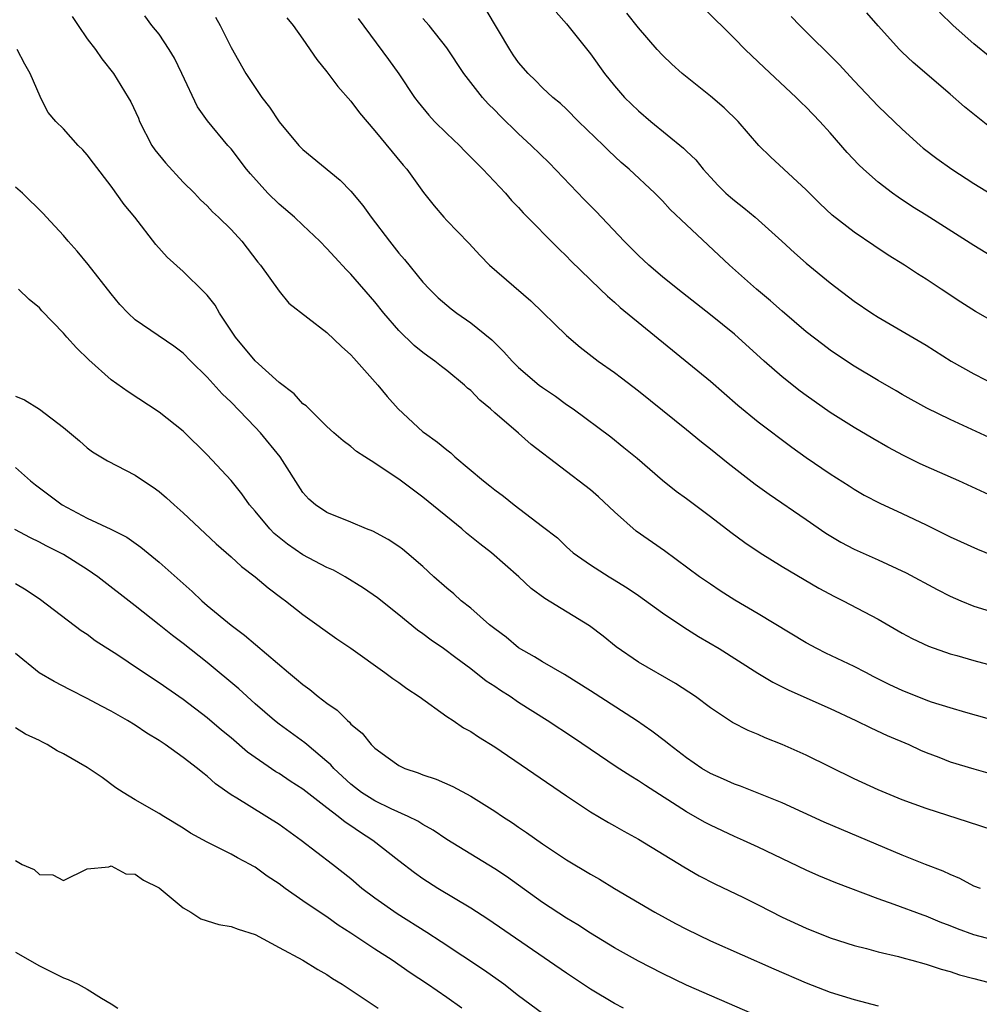
# Model space of a CAD drawing. Units: inches. Extents: x 2577000 to 2580000, y 1539000 to 1542000.
# Drawn here: x 2578243 to 2578323, y 1539505 to 1539587 of the extents above; entities that cross this region are included whole.
import ezdxf

# ---------------------------------------------------------------- set-up
doc = ezdxf.new("R2010")
doc.units = ezdxf.units.IN
doc.header["$MEASUREMENT"] = 0
doc.layers.add('LD25771539_2ft', color=43, linetype='Continuous')

msp = doc.modelspace()

# ---------------------------------------------------------------- linework, layer by layer
at = {"layer": 'LD25771539_2ft'}
for points, elevation in [([(2578325, 1539552.298), (2578321, 1539554.114), (2578319.059, 1539555.059), (2578317, 1539556.222), (2578316.515, 1539556.515), (2578315, 1539557.377), (2578313, 1539558.573), (2578311.537, 1539559.537), (2578311, 1539559.913), (2578310.377, 1539560.377), (2578309, 1539561.438), (2578307, 1539563.152), (2578306.027, 1539564.027), (2578304.838, 1539565), (2578302.593, 1539567), (2578299, 1539570.353), (2578297.653, 1539571.653), (2578297, 1539572.365), (2578296.362, 1539573), (2578294.217, 1539575), (2578293.561, 1539575.561), (2578292.528, 1539576.528), (2578292.067, 1539577), (2578290.006, 1539579), (2578289, 1539580.007), (2578288.485, 1539580.485), (2578287.864, 1539581), (2578287, 1539581.81), (2578286.41, 1539582.41), (2578285.802, 1539583), (2578285, 1539583.917), (2578284.551, 1539584.551), (2578284.252, 1539585), (2578282.293, 1539588.293)], 7316), ([(2578288.117, 1539588.117), (2578289, 1539587.133), (2578291, 1539584.647), (2578292.168, 1539583), (2578293, 1539581.96), (2578293.833, 1539581), (2578295, 1539579.871), (2578296.029, 1539579), (2578298.765, 1539576.765), (2578299, 1539576.523), (2578299.78, 1539575.78), (2578300.405, 1539575), (2578301, 1539574.353), (2578301.656, 1539573.656), (2578302.301, 1539573), (2578302.667, 1539572.666), (2578303, 1539572.39), (2578303.786, 1539571.786), (2578304.751, 1539571), (2578306.973, 1539569), (2578308.021, 1539568.021), (2578309, 1539567.169), (2578311, 1539565.514), (2578313, 1539563.998), (2578314.485, 1539563), (2578315, 1539562.671), (2578319, 1539560.318), (2578321.103, 1539559), (2578323, 1539557.925), (2578324.938, 1539556.938)], 7318), ([(2578325, 1539562.069), (2578323.124, 1539563.124), (2578321.905, 1539563.905), (2578320.257, 1539565), (2578319, 1539565.825), (2578318.278, 1539566.278), (2578317.195, 1539567), (2578315.844, 1539567.844), (2578314.638, 1539568.638), (2578313, 1539569.743), (2578311.163, 1539571.163), (2578310.142, 1539572.142), (2578309, 1539573.3), (2578306.032, 1539576.032), (2578305.055, 1539577), (2578303.319, 1539579), (2578302.139, 1539580.139), (2578301, 1539581.103), (2578298.644, 1539583), (2578297.776, 1539583.776), (2578297, 1539584.526), (2578296.571, 1539585), (2578295, 1539586.809), (2578294.034, 1539588.034)], 7320), ([(2578326.502, 1539566.502), (2578323, 1539568.63), (2578319, 1539571.182), (2578317.881, 1539571.881), (2578316.671, 1539572.671), (2578316.209, 1539573), (2578315, 1539573.922), (2578313.789, 1539575), (2578313.385, 1539575.385), (2578312.414, 1539576.414), (2578311, 1539578.046), (2578310.136, 1539579), (2578309, 1539580.185), (2578308.578, 1539580.578), (2578308.157, 1539581), (2578305.488, 1539583.488), (2578305, 1539583.972), (2578303.901, 1539585), (2578303, 1539585.919), (2578300.449, 1539588.449)], 7322), ([(2578325, 1539577.976), (2578322.221, 1539580.221), (2578321, 1539581.258), (2578317.92, 1539583.92), (2578317, 1539584.784), (2578316.782, 1539585), (2578315, 1539586.962), (2578314.055, 1539588.055)], 7326), ([(2578324.36, 1539584.36), (2578323, 1539585.46), (2578321.263, 1539587), (2578320.117, 1539588.117)], 7328), ([(2578247.742, 1539587.741), (2578248.231, 1539587), (2578249, 1539585.897), (2578249.675, 1539585), (2578250.207, 1539584.207), (2578251.192, 1539583), (2578252.421, 1539581), (2578252.633, 1539580.633), (2578253.26, 1539579.26), (2578253.354, 1539579), (2578254.394, 1539577), (2578254.627, 1539576.627), (2578255.526, 1539575.526), (2578257, 1539573.929), (2578257.943, 1539573), (2578258.45, 1539572.45), (2578259, 1539571.952), (2578259.457, 1539571.457), (2578259.957, 1539571), (2578261, 1539569.971), (2578261.894, 1539569), (2578263.245, 1539567.244), (2578263.455, 1539567), (2578265, 1539564.821), (2578265.824, 1539563.824), (2578269, 1539561.37), (2578270.203, 1539560.203), (2578271, 1539559.509), (2578271.231, 1539559.231), (2578271.455, 1539559), (2578273.235, 1539557), (2578274.034, 1539556.034), (2578274.933, 1539555), (2578277, 1539553.106), (2578277.13, 1539553), (2578278.237, 1539552.237), (2578279, 1539551.578), (2578279.327, 1539551.327), (2578279.681, 1539551), (2578282.068, 1539549), (2578282.601, 1539548.601), (2578283, 1539548.264), (2578283.733, 1539547.733), (2578284.622, 1539547), (2578287, 1539545.205), (2578288.235, 1539544.235), (2578289, 1539543.485), (2578289.558, 1539543), (2578291, 1539541.982), (2578292.546, 1539541), (2578292.837, 1539540.837), (2578294.069, 1539540.068), (2578295, 1539539.444), (2578297, 1539538), (2578298.787, 1539536.787), (2578300.022, 1539536.022), (2578301.729, 1539535), (2578304.952, 1539532.953), (2578306.204, 1539532.205), (2578307.538, 1539531.538), (2578311, 1539529.997), (2578313.144, 1539529), (2578314.391, 1539528.391), (2578315.763, 1539527.763), (2578317.55, 1539527), (2578318.53, 1539526.53), (2578319, 1539526.334), (2578320.066, 1539525.934), (2578321, 1539525.561), (2578323, 1539524.963), (2578324.536, 1539524.537)], 7304), ([(2578325, 1539528.917), (2578322.328, 1539529.672), (2578321, 1539530.062), (2578319.454, 1539530.546), (2578319, 1539530.707), (2578317, 1539531.509), (2578315.989, 1539531.989), (2578314.652, 1539532.652), (2578313.963, 1539533), (2578313, 1539533.515), (2578310.632, 1539534.632), (2578309.89, 1539535), (2578309, 1539535.483), (2578305, 1539537.9), (2578303.046, 1539539.045), (2578301.829, 1539539.83), (2578301, 1539540.374), (2578300.102, 1539541), (2578297.166, 1539543.166), (2578294.803, 1539544.803), (2578293, 1539546.413), (2578291.672, 1539547.672), (2578291, 1539548.244), (2578286.049, 1539552.049), (2578285, 1539552.973), (2578283, 1539554.685), (2578282.656, 1539555), (2578281.747, 1539555.747), (2578281, 1539556.536), (2578280.741, 1539556.741), (2578280.471, 1539557), (2578279, 1539558.214), (2578278.548, 1539558.548), (2578278.007, 1539559), (2578277.41, 1539559.41), (2578277, 1539559.715), (2578276.286, 1539560.286), (2578275, 1539561.547), (2578273.737, 1539563), (2578273, 1539563.928), (2578271, 1539566.259), (2578270.624, 1539566.624), (2578269.66, 1539567.66), (2578269, 1539568.4), (2578268.408, 1539569), (2578267, 1539570.332), (2578266.285, 1539571), (2578265, 1539572.088), (2578264.076, 1539573), (2578262.616, 1539574.616), (2578262.295, 1539575), (2578261, 1539576.709), (2578260.739, 1539577), (2578259.036, 1539579.036), (2578258.206, 1539580.206), (2578256.902, 1539583), (2578256.264, 1539584.264), (2578255.83, 1539585), (2578255, 1539586.268), (2578254.381, 1539587), (2578253.8, 1539587.801)], 7306), ([(2578259.704, 1539587.704), (2578260.086, 1539587), (2578261, 1539585.154), (2578262.239, 1539583), (2578263, 1539581.816), (2578263.57, 1539581), (2578264.196, 1539580.196), (2578265, 1539578.973), (2578266.653, 1539577), (2578267, 1539576.642), (2578270.094, 1539574.094), (2578271, 1539573.17), (2578271.99, 1539571.99), (2578272.703, 1539571), (2578274.22, 1539569), (2578275, 1539568.015), (2578275.472, 1539567.472), (2578277, 1539565.593), (2578277.55, 1539565), (2578278.282, 1539564.282), (2578279.356, 1539563.357), (2578279.837, 1539563), (2578281, 1539562.193), (2578282.766, 1539560.766), (2578283.774, 1539559.774), (2578284.456, 1539559), (2578285, 1539558.468), (2578286.713, 1539557), (2578287, 1539556.779), (2578288.061, 1539556.061), (2578289, 1539555.38), (2578289.552, 1539555), (2578292.68, 1539552.68), (2578293.79, 1539551.79), (2578294.884, 1539550.884), (2578297, 1539549.059), (2578298.147, 1539548.147), (2578299, 1539547.544), (2578301, 1539546.042), (2578302.712, 1539544.712), (2578303.866, 1539543.867), (2578305.152, 1539543), (2578307, 1539541.864), (2578310.057, 1539540.057), (2578311.36, 1539539.36), (2578312.092, 1539539), (2578315, 1539537.455), (2578317, 1539536.304), (2578317.841, 1539535.841), (2578319.197, 1539535.197), (2578321, 1539534.582), (2578321.568, 1539534.432), (2578323, 1539534.014), (2578325.377, 1539533.377)], 7308), ([(2578265.644, 1539587.645), (2578266.177, 1539587), (2578267, 1539585.871), (2578268.162, 1539584.162), (2578269, 1539583.147), (2578269.902, 1539581.902), (2578271, 1539580.676), (2578271.718, 1539579.718), (2578273, 1539578.22), (2578275.35, 1539575.35), (2578275.666, 1539575), (2578277.064, 1539573.064), (2578277.947, 1539571.947), (2578278.756, 1539571), (2578279, 1539570.735), (2578280.831, 1539568.831), (2578281.797, 1539567.797), (2578282.575, 1539567), (2578286.02, 1539564.02), (2578289, 1539561.125), (2578290.146, 1539560.146), (2578291.645, 1539559), (2578293, 1539558.039), (2578293.594, 1539557.594), (2578295, 1539556.507), (2578299, 1539553.293), (2578300.253, 1539552.253), (2578301, 1539551.672), (2578302.48, 1539550.48), (2578304.741, 1539548.74), (2578305.898, 1539547.898), (2578309, 1539545.79), (2578310.637, 1539544.638), (2578311.885, 1539543.885), (2578313, 1539543.299), (2578315, 1539542.415), (2578317.335, 1539541.335), (2578319.928, 1539539.928), (2578321, 1539539.387), (2578321.897, 1539539), (2578323, 1539538.55), (2578325, 1539537.947)], 7310), ([(2578271.596, 1539587.596), (2578274.151, 1539584.151), (2578275, 1539582.954), (2578276.313, 1539581), (2578276.608, 1539580.608), (2578277.513, 1539579.513), (2578277.987, 1539579), (2578279, 1539577.992), (2578280.049, 1539577), (2578280.512, 1539576.512), (2578282.023, 1539575), (2578283.89, 1539573), (2578284.407, 1539572.407), (2578285, 1539571.799), (2578285.38, 1539571.38), (2578288.351, 1539568.351), (2578289, 1539567.739), (2578289.362, 1539567.362), (2578291.806, 1539565), (2578292.403, 1539564.403), (2578293, 1539563.9), (2578293.467, 1539563.467), (2578301, 1539557.33), (2578303.305, 1539555.306), (2578305, 1539553.92), (2578307.802, 1539551.802), (2578309, 1539550.952), (2578311, 1539549.585), (2578312.579, 1539548.579), (2578313, 1539548.296), (2578313.822, 1539547.822), (2578315.129, 1539547.129), (2578317, 1539546.292), (2578319, 1539545.341), (2578321, 1539544.345), (2578323.291, 1539543.291), (2578325, 1539542.607)], 7312), ([(2578326.079, 1539547), (2578321.729, 1539549), (2578319, 1539550.202), (2578318.454, 1539550.454), (2578317.117, 1539551.118), (2578315.818, 1539551.818), (2578314.546, 1539552.546), (2578313, 1539553.464), (2578311, 1539554.713), (2578309, 1539556.123), (2578308.497, 1539556.497), (2578307, 1539557.69), (2578305.5, 1539559), (2578303, 1539561.239), (2578301, 1539562.866), (2578298.283, 1539565), (2578297, 1539566.04), (2578295.854, 1539567), (2578295, 1539567.803), (2578293.81, 1539569), (2578291.469, 1539571.469), (2578290.476, 1539572.476), (2578287.547, 1539575.547), (2578286.057, 1539577), (2578285, 1539577.953), (2578283.451, 1539579.45), (2578283, 1539579.93), (2578282.461, 1539580.461), (2578281.971, 1539581), (2578280.427, 1539583), (2578279, 1539585.145), (2578277.527, 1539587), (2578277, 1539587.583)], 7314), ([(2578307.745, 1539587.745), (2578308.46, 1539587), (2578311.742, 1539583.742), (2578313, 1539582.384), (2578315, 1539580.281), (2578317, 1539578.348), (2578318.502, 1539577), (2578318.773, 1539576.773), (2578319.91, 1539575.909), (2578321.163, 1539575), (2578323, 1539573.818), (2578325.991, 1539571.991)], 7324), ([(2578325.536, 1539519.536), (2578322.535, 1539520.535), (2578319, 1539521.675), (2578317, 1539522.393), (2578315, 1539523.21), (2578313, 1539524.136), (2578309, 1539526.118), (2578307, 1539527.003), (2578305.565, 1539527.565), (2578305, 1539527.829), (2578304.16, 1539528.16), (2578302.85, 1539528.85), (2578301, 1539530.049), (2578299.745, 1539531), (2578298.101, 1539532.101), (2578295, 1539533.886), (2578293.15, 1539535.15), (2578292.045, 1539536.045), (2578290.901, 1539536.901), (2578287.197, 1539539.197), (2578286.032, 1539540.032), (2578285.005, 1539541), (2578282.745, 1539543), (2578281.752, 1539543.752), (2578280.649, 1539544.649), (2578280.252, 1539545), (2578277, 1539547.653), (2578276.213, 1539548.213), (2578275, 1539549.141), (2578274.539, 1539549.46), (2578273, 1539550.488), (2578272.169, 1539551), (2578271.46, 1539551.46), (2578271, 1539551.861), (2578270.346, 1539552.346), (2578269.57, 1539553), (2578269, 1539553.534), (2578267.252, 1539555.252), (2578267, 1539555.438), (2578266.258, 1539556.258), (2578265, 1539557.219), (2578263, 1539559.02), (2578261.368, 1539561), (2578260.038, 1539563), (2578259.662, 1539563.662), (2578259, 1539564.497), (2578258.761, 1539564.761), (2578257, 1539566.477), (2578255.675, 1539567.675), (2578254.725, 1539568.725), (2578252.969, 1539571), (2578252.075, 1539572.075), (2578251, 1539573.589), (2578249.513, 1539575.513), (2578249, 1539576.218), (2578248.627, 1539576.627), (2578248.229, 1539577), (2578247, 1539578.365), (2578246.362, 1539579), (2578245.743, 1539579.743), (2578245.106, 1539581), (2578245.062, 1539581.062), (2578244.228, 1539583), (2578243.779, 1539583.779), (2578243.159, 1539585)], 7302), ([(2578323.557, 1539515), (2578323, 1539515.19), (2578321.819, 1539515.819), (2578321, 1539516.149), (2578320.432, 1539516.432), (2578318.943, 1539517), (2578317.555, 1539517.556), (2578317, 1539517.757), (2578310.51, 1539520.509), (2578307, 1539522.122), (2578303.514, 1539523.514), (2578303, 1539523.685), (2578302.102, 1539524.103), (2578301, 1539524.569), (2578300.294, 1539525), (2578299, 1539525.892), (2578297.563, 1539527), (2578297.266, 1539527.266), (2578296.124, 1539528.124), (2578294.835, 1539529), (2578291, 1539531.476), (2578288.837, 1539532.837), (2578287, 1539533.897), (2578286.326, 1539534.326), (2578285, 1539535.066), (2578283.947, 1539535.947), (2578283, 1539536.654), (2578282.578, 1539537), (2578281, 1539538.37), (2578280.208, 1539539), (2578279.576, 1539539.576), (2578279, 1539540.042), (2578277.918, 1539541), (2578277, 1539541.849), (2578275.663, 1539543), (2578275.303, 1539543.303), (2578275, 1539543.53), (2578274.12, 1539544.121), (2578272.816, 1539544.816), (2578272.298, 1539545), (2578271, 1539545.552), (2578269, 1539546.365), (2578268.036, 1539547), (2578267.482, 1539547.482), (2578267, 1539548.034), (2578265.102, 1539551), (2578263.452, 1539553), (2578263, 1539553.487), (2578261, 1539555.57), (2578260.265, 1539556.265), (2578259, 1539557.666), (2578257.641, 1539559), (2578257, 1539559.661), (2578256.232, 1539560.232), (2578253, 1539562.443), (2578252.402, 1539563), (2578251.728, 1539563.728), (2578251, 1539564.595), (2578249.062, 1539567.062), (2578248.16, 1539568.16), (2578247.405, 1539569), (2578247, 1539569.485), (2578245.6, 1539571), (2578245.325, 1539571.325), (2578243.583, 1539573), (2578243, 1539573.518)], 7300), ([(2578325, 1539510.592), (2578323, 1539511.118), (2578321.624, 1539511.624), (2578321, 1539511.879), (2578320.176, 1539512.176), (2578319, 1539512.677), (2578318.752, 1539512.752), (2578316.347, 1539513.652), (2578315, 1539514.12), (2578311.467, 1539515.467), (2578310.052, 1539516.052), (2578309, 1539516.51), (2578305, 1539518.431), (2578303.767, 1539519), (2578303, 1539519.335), (2578301, 1539520.267), (2578300.519, 1539520.519), (2578299, 1539521.372), (2578295.578, 1539523.578), (2578295, 1539523.983), (2578294.362, 1539524.362), (2578293.144, 1539525.144), (2578289.567, 1539527.567), (2578287.373, 1539529), (2578285, 1539530.518), (2578284.288, 1539531), (2578283.498, 1539531.498), (2578283, 1539531.849), (2578282.296, 1539532.296), (2578281, 1539533.315), (2578279.759, 1539534.241), (2578278.715, 1539535), (2578277.699, 1539535.699), (2578277, 1539536.237), (2578276.553, 1539536.553), (2578275, 1539537.825), (2578273.233, 1539539.233), (2578272.06, 1539540.06), (2578270.532, 1539541), (2578269.541, 1539541.541), (2578269, 1539541.761), (2578267, 1539542.839), (2578265.718, 1539543.718), (2578264.603, 1539544.603), (2578264.229, 1539545), (2578263, 1539546.487), (2578262.539, 1539547), (2578261.908, 1539547.908), (2578261, 1539549.023), (2578259, 1539551.178), (2578257, 1539553.136), (2578255, 1539554.738), (2578252.418, 1539556.418), (2578251, 1539557.443), (2578249.114, 1539559.114), (2578248.096, 1539560.096), (2578247.282, 1539561), (2578247, 1539561.336), (2578245.197, 1539563.197), (2578245, 1539563.45), (2578244.145, 1539564.145), (2578243.259, 1539565)], 7298), ([(2578243, 1539556.059), (2578243.759, 1539555.759), (2578245, 1539554.984), (2578247, 1539553.467), (2578248.343, 1539552.343), (2578249, 1539551.77), (2578249.433, 1539551.433), (2578250.673, 1539550.673), (2578253, 1539549.466), (2578253.681, 1539549), (2578254.489, 1539548.489), (2578255, 1539548.104), (2578255.599, 1539547.599), (2578256.243, 1539547), (2578257, 1539546.329), (2578259.746, 1539543.746), (2578261, 1539542.664), (2578261.865, 1539541.865), (2578263.008, 1539541), (2578264.088, 1539540.088), (2578265.222, 1539539.222), (2578265.544, 1539539), (2578267, 1539537.86), (2578269.82, 1539535.82), (2578271, 1539535.032), (2578273.835, 1539533), (2578274.497, 1539532.498), (2578275, 1539532.177), (2578275.673, 1539531.673), (2578276.707, 1539531), (2578279, 1539529.347), (2578279.531, 1539529), (2578280.399, 1539528.399), (2578281, 1539528.089), (2578281.646, 1539527.646), (2578283, 1539526.819), (2578289, 1539522.708), (2578291, 1539521.391), (2578292.5, 1539520.5), (2578293, 1539520.226), (2578293.772, 1539519.772), (2578295, 1539519.112), (2578298.791, 1539516.791), (2578300.055, 1539516.055), (2578301.371, 1539515.371), (2578303.777, 1539514.223), (2578305, 1539513.619), (2578307, 1539512.597), (2578309, 1539511.668), (2578311, 1539510.874), (2578313, 1539510.233), (2578314.027, 1539509.973), (2578315, 1539509.707), (2578316.698, 1539509.301), (2578317.163, 1539509.163), (2578317.815, 1539509), (2578319, 1539508.674), (2578320.255, 1539508.255), (2578321, 1539508.064), (2578321.795, 1539507.794), (2578323, 1539507.489), (2578324.802, 1539507)], 7296), ([(2578243, 1539550.129), (2578244.272, 1539549), (2578244.674, 1539548.674), (2578246.891, 1539547), (2578249, 1539545.893), (2578250.968, 1539544.968), (2578252.296, 1539544.297), (2578253.472, 1539543.472), (2578255, 1539542.227), (2578257.76, 1539539.76), (2578258.551, 1539539), (2578259, 1539538.612), (2578261, 1539536.952), (2578262.13, 1539536.13), (2578265.798, 1539533), (2578266.463, 1539532.463), (2578267, 1539531.998), (2578267.585, 1539531.585), (2578268.28, 1539531), (2578269, 1539530.443), (2578269.857, 1539529.857), (2578270.707, 1539529), (2578270.871, 1539528.871), (2578271, 1539528.709), (2578271.946, 1539527.946), (2578272.703, 1539527), (2578273, 1539526.703), (2578274.105, 1539525.895), (2578275, 1539525.25), (2578275.492, 1539525), (2578276.626, 1539524.626), (2578277, 1539524.472), (2578278.113, 1539524.113), (2578279.508, 1539523.508), (2578281, 1539522.702), (2578283, 1539521.445), (2578283.654, 1539521), (2578284.474, 1539520.474), (2578285, 1539520.102), (2578285.661, 1539519.662), (2578287, 1539518.702), (2578289, 1539517.38), (2578291, 1539516.182), (2578291.759, 1539515.759), (2578293.01, 1539514.99), (2578296.375, 1539513), (2578298.077, 1539512.077), (2578299, 1539511.59), (2578301, 1539510.633), (2578306.294, 1539508.294), (2578309, 1539507.126), (2578311, 1539506.327), (2578313, 1539505.715), (2578315, 1539505.205)], 7294), ([(2578304.524, 1539504.524), (2578299, 1539506.924), (2578297, 1539507.885), (2578295, 1539508.917), (2578293, 1539510.036), (2578291, 1539511.248), (2578289.942, 1539511.942), (2578289, 1539512.503), (2578287, 1539513.824), (2578283.978, 1539515.978), (2578283, 1539516.627), (2578279, 1539519.085), (2578277.86, 1539519.86), (2578277, 1539520.318), (2578276.593, 1539520.593), (2578275.774, 1539521), (2578274.371, 1539521.629), (2578273, 1539522.3), (2578271.897, 1539523), (2578271.397, 1539523.397), (2578271, 1539523.688), (2578269.57, 1539525), (2578269.317, 1539525.317), (2578269, 1539525.598), (2578267.308, 1539527), (2578267.148, 1539527.148), (2578265, 1539528.698), (2578264.617, 1539529), (2578263, 1539530.398), (2578261.641, 1539531.641), (2578259, 1539533.846), (2578257, 1539535.443), (2578256.102, 1539536.102), (2578255, 1539536.994), (2578253, 1539538.568), (2578249.873, 1539541), (2578249, 1539541.592), (2578247, 1539542.849), (2578246.733, 1539543), (2578245.572, 1539543.572), (2578245, 1539543.895), (2578244.25, 1539544.25), (2578242.954, 1539544.954)], 7292), ([(2578293.736, 1539505), (2578293, 1539505.395), (2578291, 1539506.596), (2578289, 1539507.924), (2578282.425, 1539512.425), (2578281, 1539513.334), (2578278.246, 1539515), (2578277, 1539515.807), (2578276.3, 1539516.3), (2578275, 1539517.284), (2578272.832, 1539519), (2578271.71, 1539519.71), (2578271, 1539520.209), (2578270.514, 1539520.514), (2578269.94, 1539521), (2578269, 1539521.707), (2578267, 1539523.278), (2578265.944, 1539523.944), (2578265, 1539524.573), (2578264.729, 1539524.729), (2578262.371, 1539526.372), (2578261, 1539527.565), (2578260.206, 1539528.206), (2578259, 1539529.234), (2578257, 1539530.759), (2578255, 1539532.157), (2578253.281, 1539533.281), (2578251.54, 1539534.46), (2578249.661, 1539535.661), (2578249, 1539536.169), (2578248.491, 1539536.491), (2578245.087, 1539539.087), (2578243.888, 1539539.888), (2578243, 1539540.4)], 7290), ([(2578287, 1539504.548), (2578285, 1539506.035), (2578283.76, 1539507), (2578282.149, 1539508.149), (2578278.538, 1539510.538), (2578277.325, 1539511.324), (2578274.872, 1539512.873), (2578273, 1539514.178), (2578271.921, 1539515), (2578271, 1539515.781), (2578269.475, 1539517), (2578266.856, 1539519), (2578265, 1539520.324), (2578261.47, 1539522.53), (2578261, 1539522.809), (2578259.711, 1539523.711), (2578259, 1539524.356), (2578258.631, 1539524.631), (2578258.209, 1539525), (2578257, 1539525.923), (2578255.487, 1539527), (2578255, 1539527.33), (2578253.96, 1539527.96), (2578253, 1539528.609), (2578252.353, 1539529), (2578251, 1539529.783), (2578250.192, 1539530.192), (2578249, 1539530.844), (2578247.564, 1539531.564), (2578246.248, 1539532.248), (2578244.991, 1539532.991), (2578243, 1539534.602)], 7288), ([(2578280.255, 1539505), (2578279, 1539505.885), (2578277.396, 1539507), (2578275.956, 1539507.956), (2578274.432, 1539509), (2578273, 1539509.913), (2578271, 1539511.247), (2578269.933, 1539511.933), (2578269, 1539512.615), (2578268.757, 1539512.757), (2578267, 1539513.954), (2578265.5, 1539515), (2578265, 1539515.369), (2578264.013, 1539516.013), (2578263, 1539516.763), (2578262.84, 1539516.84), (2578262.581, 1539517), (2578261.539, 1539517.54), (2578261, 1539517.849), (2578259, 1539518.861), (2578257.611, 1539519.611), (2578257, 1539520.035), (2578255.384, 1539521), (2578255, 1539521.258), (2578253, 1539522.393), (2578251.985, 1539523), (2578251.389, 1539523.389), (2578250.236, 1539524.236), (2578249, 1539525.093), (2578247, 1539526.219), (2578246.475, 1539526.475), (2578245.651, 1539527), (2578245.213, 1539527.213), (2578245, 1539527.34), (2578243.853, 1539527.853), (2578243, 1539528.397)], 7286), ([(2578243, 1539517.32), (2578243.563, 1539517), (2578244.561, 1539516.561), (2578245, 1539516.152), (2578246.13, 1539516.13), (2578247, 1539515.651), (2578249, 1539516.62), (2578250.797, 1539516.797), (2578251, 1539516.888), (2578252.223, 1539516.223), (2578253, 1539516.193), (2578253.688, 1539515.688), (2578255, 1539515.043), (2578257, 1539513.371), (2578257.63, 1539513), (2578258.468, 1539512.468), (2578259.985, 1539511.985), (2578261, 1539511.825), (2578261.58, 1539511.58), (2578263, 1539511.135), (2578265, 1539510.077), (2578267, 1539509.003), (2578268.236, 1539508.236), (2578269, 1539507.807), (2578269.477, 1539507.477), (2578270.259, 1539507), (2578273.279, 1539505)], 7284), ([(2578243, 1539509.684), (2578245, 1539508.539), (2578247, 1539507.536), (2578247.407, 1539507.407), (2578248.224, 1539507), (2578249, 1539506.586), (2578250.173, 1539505.827), (2578251, 1539505.365), (2578251.555, 1539505)], 7282)]:
    msp.add_lwpolyline(points, dxfattribs=dict(at, elevation=elevation))

doc.saveas('drawing.dxf')
